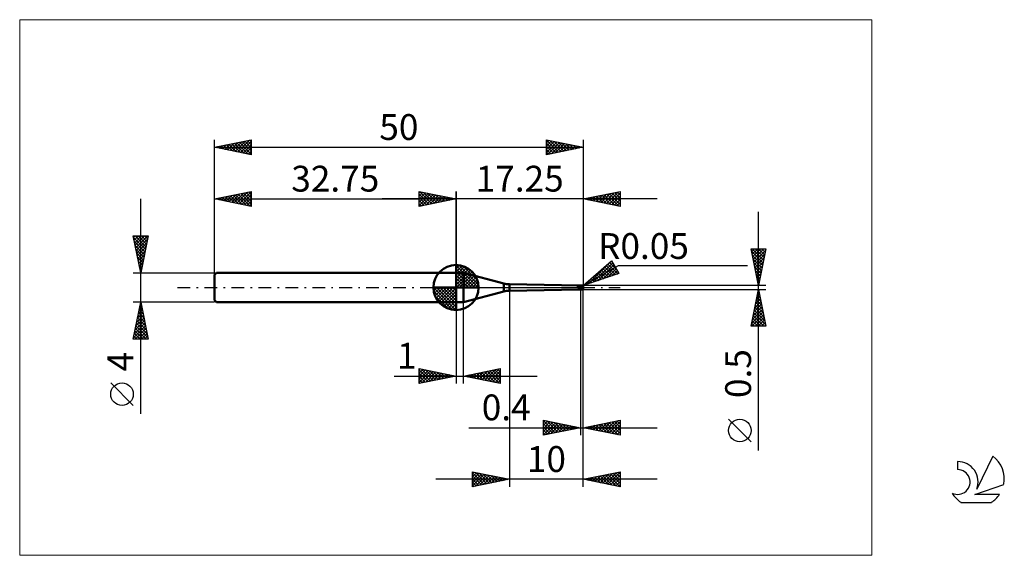
# Model space of a CAD drawing. Units: millimetres. Extents: x -26 to 107, y -36 to 36.
import ezdxf
from ezdxf.enums import TextEntityAlignment as Align

# ---------------------------------------------------------------- set-up
doc = ezdxf.new("R2010")
doc.units = ezdxf.units.MM
doc.header["$LTSCALE"] = 4.3
doc.linetypes.add('cc_dim_arrow', pattern=[0])
doc.linetypes.add('LONGDASH_DASH', pattern=[0.85, 0.4, -0.2, 0.05, -0.2])
for name, color, linetype in [('1', 4, 'CONTINUOUS'), ('2', 7, 'CONTINUOUS'), ('4', 2, 'LONGDASH_DASH'), ('CUT', 1, 'CONTINUOUS'), ('INFTOTAL', 9, 'CONTINUOUS'), ('NOCUT', 7, 'CONTINUOUS'), ('SK1', 4, 'CONTINUOUS'), ('SK2', 7, 'CONTINUOUS'), ('SK4', 2, 'LONGDASH_DASH'), ('SK6', 5, 'CONTINUOUS')]:
    doc.layers.add(name, color=color, linetype=linetype)
doc.styles.get("Standard").update_dxf_attribs({"font": 'Monospac821 BT'})

msp = doc.modelspace()

# ---------------------------------------------------------------- linework, layer by layer
at = {"color": 4, "linetype": 'cc_dim_arrow'}
for p, q in [((32.75, 2.98), (32.83, 3.06)), ((32.75, 2.55), (33.22, 3.02)), ((32.75, 2.98), (35.73, 0)), ((32.75, 2.12), (33.58, 2.95)), ((32.75, 1.68), (33.9, 2.84)), ((32.75, 1.25), (34.2, 2.7)), ((33.13, 3.04), (35.79, 0.38)), ((33.68, 2.92), (35.67, 0.93)), ((32.75, 2.55), (35.3, 0)), ((32.75, 0.82), (34.47, 2.53)), ((32.75, 0.38), (34.71, 2.35)), ((32.75, 2.12), (34.87, 0)), ((32.75, 1.68), (34.43, 0)), ((32.8, 0), (34.94, 2.14)), ((33.23, 0), (35.14, 1.91)), ((33.67, 0), (35.32, 1.66)), ((34.1, 0), (35.48, 1.38)), ((34.57, 2.46), (35.21, 1.82)), ((29.69, -0.08), (29.77, 0)), ((29.73, -0.47), (30.2, 0)), ((29.8, -0.83), (30.63, 0)), ((29.91, -1.15), (31.07, 0)), ((30.05, -1.45), (31.5, 0)), ((30.1, 0), (32.75, -2.65)), ((30.22, -1.72), (31.93, 0)), ((30.4, -1.96), (32.37, 0)), ((30.54, 0), (32.75, -2.21)), ((30.97, 0), (32.75, -1.78)), ((31.4, 0), (32.75, -1.35)), ((31.83, 0), (32.75, -0.92)), ((32.27, 0), (32.75, -0.48)), ((32.7, 0), (32.75, -0.05)), ((32.75, 1.25), (34, 0)), ((32.75, 0.82), (33.57, 0)), ((32.75, 0.38), (33.13, 0)), ((34.53, 0), (35.61, 1.08)), ((34.96, 0), (35.72, 0.75)), ((35.4, 0), (35.79, 0.39)), ((29.69, -0.02), (32.73, -3.06)), ((29.73, -0.49), (32.26, -3.02)), ((29.89, -1.08), (31.67, -2.86)), ((30.61, -2.19), (32.75, -0.05)), ((30.84, -2.39), (32.75, -0.48)), ((31.09, -2.57), (32.75, -0.92)), ((31.37, -2.73), (32.75, -1.35)), ((31.67, -2.86), (32.75, -1.78)), ((32, -2.97), (32.75, -2.21)), ((32.36, -3.04), (32.75, -2.65))]:
    msp.add_line(p, q, dxfattribs=at)
at = {"layer": '1', "color": 4, "linetype": 'CONTINUOUS', "lineweight": 50}
for p, q in [((32.75, 0), (32.75, 3.06)), ((32.75, 2), (33.75, 2)), ((32.75, -2), (32.75, 2)), ((39.22, 0.53), (33.75, 2)), ((33.75, -2), (33.75, 2)), ((32.75, 0), (29.69, 0)), ((32.75, 0), (35.81, 0)), ((32.75, -3.06), (32.75, 0)), ((39.22, -0.53), (39.22, 0.53)), ((49.4, 0.25), (40, 0.43)), ((40, -0.43), (40, 0.43)), ((49.12, 0.21), (49.12, 0.22)), ((49.12, 0.22), (49.13, 0.22)), ((49.12, 0.22), (49.12, 0.22)), ((49.12, 0.22), (49.12, 0.22)), ((49.12, 0.22), (49.12, 0.22)), ((49.12, 0.22), (49.12, 0.22)), ((49.12, 0.21), (49.12, 0.21)), ((49.12, 0.21), (49.12, 0.21)), ((49.13, 0.21), (49.12, 0.21)), ((49.13, 0.23), (49.14, 0.23)), ((49.13, 0.22), (49.13, 0.23)), ((49.13, 0.22), (49.13, 0.22)), ((49.13, 0.22), (49.13, 0.22)), ((49.13, 0.22), (49.13, 0.22)), ((49.13, 0.21), (49.13, 0.21)), ((49.13, 0.21), (49.13, 0.21)), ((49.15, 0.21), (49.13, 0.21)), ((49.13, 0.21), (49.6, 0.21)), ((49.14, 0.23), (49.15, 0.23)), ((49.14, 0.23), (49.14, 0.23)), ((49.14, 0.23), (49.14, 0.23)), ((49.14, 0.23), (49.14, 0.23)), ((49.14, 0.23), (49.14, 0.23)), ((49.15, 0.23), (49.16, 0.23)), ((49.15, 0.23), (49.15, 0.23)), ((49.15, 0.23), (49.15, 0.23)), ((49.15, 0.23), (49.15, 0.23)), ((49.15, 0.23), (49.15, 0.23)), ((49.18, 0.21), (49.15, 0.21)), ((49.16, 0.23), (49.17, 0.23)), ((49.16, 0.23), (49.16, 0.23)), ((49.16, 0.23), (49.16, 0.23)), ((49.16, 0.23), (49.16, 0.23)), ((49.16, 0.23), (49.16, 0.23)), ((49.17, 0.24), (49.18, 0.24)), ((49.17, 0.23), (49.17, 0.24)), ((49.17, 0.23), (49.17, 0.23)), ((49.18, 0.24), (49.19, 0.24)), ((49.18, 0.24), (49.18, 0.24)), ((49.18, 0.24), (49.18, 0.24)), ((49.18, 0.24), (49.18, 0.24)), ((49.2, 0.21), (49.18, 0.21)), ((49.19, 0.24), (49.2, 0.24)), ((49.19, 0.24), (49.19, 0.24)), ((49.19, 0.24), (49.19, 0.24)), ((49.2, 0.24), (49.6, 0.24)), ((49.2, 0.24), (49.23, 0.24)), ((49.2, 0.24), (49.2, 0.24)), ((49.2, 0.24), (49.2, 0.24)), ((49.22, 0.21), (49.2, 0.21)), ((49.24, 0.21), (49.22, 0.21)), ((49.23, 0.24), (49.26, 0.25)), ((49.27, 0.2), (49.24, 0.21)), ((49.26, 0.25), (49.28, 0.25)), ((49.29, 0.2), (49.27, 0.2)), ((49.28, 0.25), (49.31, 0.25)), ((49.32, 0.19), (49.29, 0.2)), ((49.31, 0.25), (49.34, 0.25)), ((49.34, 0.19), (49.32, 0.19)), ((49.34, 0.25), (49.37, 0.25)), ((49.37, 0.18), (49.34, 0.19)), ((49.37, 0.25), (49.4, 0.25)), ((49.4, 0.17), (49.37, 0.18)), ((49.4, 0.25), (49.6, 0.25)), ((49.4, 0.25), (49.43, 0.25)), ((49.4, 0.25), (49.4, 0.25)), ((49.42, 0.16), (49.4, 0.17)), ((49.4, -0.25), (49.4, 0.17)), ((49.43, 0.16), (49.42, 0.16)), ((49.43, 0.25), (49.46, 0.25)), ((49.44, 0.15), (49.43, 0.16)), ((49.46, 0.14), (49.44, 0.15)), ((49.46, 0.25), (49.49, 0.25)), ((49.47, 0.14), (49.46, 0.14)), ((49.48, 0.13), (49.47, 0.14)), ((49.5, 0.12), (49.48, 0.13)), ((49.49, 0.25), (49.52, 0.25)), ((49.51, 0.12), (49.5, 0.12)), ((49.52, 0.11), (49.51, 0.12)), ((49.54, 0.25), (49.52, 0.25)), ((49.54, 0.11), (49.52, 0.11)), ((49.57, 0.25), (49.54, 0.25)), ((49.55, 0.1), (49.54, 0.11)), ((49.56, 0.1), (49.55, 0.1)), ((49.57, 0.1), (49.56, 0.1)), ((49.6, 0.25), (49.57, 0.25)), ((49.59, 0.09), (49.57, 0.1)), ((49.6, 0.09), (49.59, 0.09)), ((49.61, 0.25), (49.6, 0.25)), ((49.6, -0.25), (49.6, 0.25)), ((49.6, 0.24), (49.62, 0.24)), ((49.6, 0.21), (49.61, 0.21)), ((49.61, 0.08), (49.6, 0.09)), ((49.62, 0.25), (49.61, 0.25)), ((49.61, 0.21), (49.63, 0.21)), ((49.61, 0.07), (49.61, 0.08)), ((49.62, 0.05), (49.61, 0.07)), ((49.63, 0.25), (49.62, 0.25)), ((49.62, 0.24), (49.63, 0.24)), ((49.62, 0.04), (49.62, 0.05)), ((49.63, 0.03), (49.62, 0.04)), ((49.63, 0.25), (49.63, 0.25)), ((49.63, 0.25), (49.64, 0.25)), ((49.63, 0.24), (49.65, 0.24)), ((49.63, 0.21), (49.64, 0.21)), ((49.63, 0.01), (49.63, 0.03)), ((49.64, 0), (49.63, 0.01)), ((49.64, 0.25), (49.65, 0.25)), ((49.65, 0.21), (49.64, 0.21)), ((49.7, -0.06), (49.64, 0)), ((49.65, 0.25), (49.66, 0.25)), ((49.65, 0.24), (49.66, 0.24)), ((49.67, 0.21), (49.65, 0.21)), ((49.66, 0.25), (49.67, 0.25)), ((49.68, 0.24), (49.66, 0.24)), ((49.68, 0.25), (49.67, 0.25)), ((49.67, 0.25), (49.94, 0.25)), ((49.68, 0.21), (49.67, 0.21)), ((49.69, 0.25), (49.68, 0.25)), ((49.68, 0.25), (49.68, 0.25)), ((49.69, 0.24), (49.68, 0.24)), ((49.69, 0.21), (49.68, 0.21)), ((49.7, 0.25), (49.69, 0.25)), ((49.71, 0.24), (49.69, 0.24)), ((49.71, 0.21), (49.69, 0.21)), ((49.71, 0.25), (49.7, 0.25)), ((49.7, 0.25), (49.7, 0.25)), ((49.72, 0.25), (49.71, 0.25)), ((49.72, 0.24), (49.71, 0.24)), ((49.72, 0.2), (49.71, 0.21)), ((49.73, 0.25), (49.72, 0.25)), ((49.74, 0.24), (49.72, 0.24)), ((49.73, 0.2), (49.72, 0.2)), ((49.74, 0.24), (49.73, 0.25)), ((49.75, 0.2), (49.73, 0.2)), ((49.75, 0.24), (49.74, 0.24)), ((49.75, 0.23), (49.74, 0.24)), ((49.77, 0.24), (49.75, 0.24)), ((49.77, 0.23), (49.75, 0.23)), ((49.76, 0.2), (49.75, 0.2)), ((49.77, 0.19), (49.76, 0.2)), ((49.78, 0.24), (49.77, 0.24)), ((49.78, 0.23), (49.77, 0.23)), ((49.78, 0.19), (49.77, 0.19)), ((49.79, 0.24), (49.78, 0.24)), ((49.8, 0.23), (49.78, 0.23)), ((49.8, 0.19), (49.78, 0.19)), ((49.8, 0.23), (49.79, 0.24)), ((49.82, 0.23), (49.8, 0.23)), ((49.81, 0.22), (49.8, 0.23)), ((49.81, 0.19), (49.8, 0.19)), ((49.83, 0.22), (49.81, 0.22)), ((49.82, 0.18), (49.81, 0.19)), ((49.84, 0.23), (49.82, 0.23)), ((49.84, 0.18), (49.82, 0.18)), ((49.84, 0.22), (49.83, 0.22)), ((49.86, 0.22), (49.84, 0.23)), ((49.86, 0.21), (49.84, 0.22)), ((49.85, 0.18), (49.84, 0.18)), ((49.86, 0.17), (49.85, 0.18)), ((49.88, 0.21), (49.86, 0.22)), ((49.87, 0.21), (49.86, 0.21)), ((49.88, 0.17), (49.86, 0.17)), ((49.89, 0.21), (49.87, 0.21)), ((49.9, 0.21), (49.88, 0.21)), ((49.89, 0.17), (49.88, 0.17)), ((50, 0), (49.88, 0.15)), ((49.89, 0.15), (49.88, 0.15)), ((49.88, 0.14), (49.88, 0.15)), ((49.88, 0.13), (49.88, 0.14)), ((49.88, 0.12), (49.88, 0.13)), ((49.88, 0.12), (49.88, 0.12)), ((49.88, 0.11), (49.88, 0.12)), ((49.88, 0.09), (49.88, 0.11)), ((49.88, 0.08), (49.88, 0.09)), ((49.88, 0.07), (49.88, 0.08)), ((49.89, 0.06), (49.88, 0.07)), ((49.9, 0.2), (49.89, 0.21)), ((49.9, 0.16), (49.89, 0.17)), ((49.89, 0.15), (49.89, 0.15)), ((49.9, 0.15), (49.89, 0.15)), ((49.89, 0.05), (49.89, 0.06)), ((49.89, 0.04), (49.89, 0.05)), ((49.9, 0.03), (49.89, 0.04)), ((49.93, 0.2), (49.9, 0.21)), ((49.92, 0.2), (49.9, 0.2)), ((49.92, 0.16), (49.9, 0.16)), ((49.91, 0.15), (49.9, 0.15)), ((49.9, 0.02), (49.9, 0.03)), ((49.9, 0), (49.9, 0.02)), ((49.91, -0.01), (49.9, 0)), ((49.92, 0.15), (49.91, 0.15)), ((49.93, 0.19), (49.92, 0.2)), ((49.93, 0.15), (49.92, 0.16)), ((49.93, 0.15), (49.92, 0.15)), ((49.95, 0.19), (49.93, 0.2)), ((49.95, 0.19), (49.93, 0.19)), ((49.94, 0.15), (49.93, 0.15)), ((49.94, 0.15), (49.93, 0.15)), ((49.94, 0.15), (49.95, 0.15)), ((49.96, 0.24), (49.95, 0.25)), ((49.95, 0.25), (49.95, 0.25)), ((49.95, 0.25), (49.95, 0.25)), ((49.95, 0.19), (49.95, 0.25)), ((49.96, 0.19), (49.95, 0.19)), ((49.95, 0.19), (49.95, 0.19)), ((49.96, 0.18), (49.95, 0.19)), ((49.95, 0.15), (49.95, 0.15)), ((49.95, 0.15), (49.95, 0.15)), ((49.95, 0.15), (49.96, 0.15)), ((49.97, 0.23), (49.96, 0.24)), ((49.96, 0.24), (49.96, 0.24)), ((49.96, 0.24), (49.96, 0.24)), ((49.96, 0.24), (49.96, 0.24)), ((49.96, 0.24), (49.96, 0.24)), ((49.97, 0.18), (49.96, 0.19)), ((49.96, 0.19), (49.96, 0.19)), ((49.96, 0.19), (49.96, 0.19)), ((49.96, 0.19), (49.96, 0.19)), ((49.98, 0.18), (49.96, 0.18)), ((49.96, 0.15), (49.96, 0.15)), ((49.96, 0.15), (49.96, 0.15)), ((49.96, 0.15), (49.96, 0.15)), ((49.96, 0.15), (49.97, 0.15)), ((49.97, 0.22), (49.97, 0.23)), ((49.97, 0.23), (49.97, 0.23)), ((49.97, 0.23), (49.97, 0.23)), ((49.97, 0.23), (49.97, 0.23)), ((49.98, 0.22), (49.97, 0.22)), ((49.98, 0.18), (49.97, 0.18)), ((49.97, 0.18), (49.97, 0.18)), ((49.97, 0.18), (49.97, 0.18)), ((49.97, 0.18), (49.97, 0.18)), ((49.97, 0.15), (49.98, 0.16)), ((49.97, 0.15), (49.97, 0.15)), ((49.97, 0.15), (49.97, 0.15)), ((49.97, 0.15), (49.97, 0.15)), ((49.98, 0.21), (49.98, 0.22)), ((49.99, 0.2), (49.98, 0.21)), ((49.98, 0.21), (49.98, 0.21)), ((49.98, 0.21), (49.98, 0.21)), ((49.98, 0.17), (49.98, 0.18)), ((49.98, 0.18), (49.98, 0.18)), ((49.99, 0.17), (49.98, 0.17)), ((49.98, 0.17), (49.98, 0.17)), ((49.98, 0.17), (49.98, 0.17)), ((49.98, 0.16), (49.98, 0.16)), ((49.98, 0.16), (49.98, 0.16)), ((49.98, 0.16), (49.98, 0.16)), ((49.98, 0.16), (49.98, 0.16)), ((49.98, 0.16), (49.99, 0.16)), ((49.99, 0.19), (49.99, 0.2)), ((49.99, 0.2), (49.99, 0.2)), ((49.99, 0.18), (49.99, 0.19)), ((50, 0.17), (49.99, 0.18)), ((49.99, 0.18), (49.99, 0.18)), ((49.99, 0.16), (49.99, 0.17)), ((49.99, 0.17), (49.99, 0.17)), ((49.99, 0.16), (49.99, 0.16)), ((49.99, 0.16), (49.99, 0.16)), ((49.99, 0.16), (49.99, 0.16)), ((50, 0.16), (50, 0.17)), ((50, 0.17), (50, 0.17)), ((50, 0.17), (50, 0.17)), ((50, 0.15), (50, 0.16)), ((50, 0.16), (50, 0.16)), ((50, 0.16), (50, 0.16)), ((50, 0.16), (50, 0.16)), ((50, 0.16), (50, 0.16)), ((50, 0.16), (50, 0.16)), ((50, 0.16), (50, 0.16)), ((50, 0.16), (50, 0.16)), ((50, 0.16), (50, 0.16)), ((50, 0.16), (50, 0.16)), ((50, 0.14), (50, 0.15)), ((50, 0.15), (50, 0.15)), ((50, 0.15), (50, 0.15)), ((50, 0.15), (50, 0.15)), ((50, 0.15), (50, 0.15)), ((50, 0.15), (50, 0.15)), ((50, 0.15), (50, 0.15)), ((50, 0.15), (50, 0.15)), ((50, 0.14), (50, 0.14)), ((50, 0.14), (50, 0.14)), ((50, 0.14), (50, 0.14)), ((50, -0.14), (50, 0.14)), ((50, -0.01), (50, 0)), ((33.75, -2), (39.22, -0.53)), ((40, -0.43), (49.4, -0.25)), ((49.4, -0.25), (49.6, -0.25)), ((49.6, -0.25), (49.61, -0.25)), ((49.61, -0.25), (49.62, -0.25)), ((49.62, -0.25), (49.63, -0.25)), ((49.64, -0.25), (49.63, -0.25)), ((49.63, -0.25), (49.63, -0.25)), ((49.65, -0.25), (49.64, -0.25)), ((49.66, -0.25), (49.65, -0.25)), ((49.67, -0.25), (49.66, -0.25)), ((49.67, -0.25), (49.94, -0.25)), ((49.7, -0.06), (49.73, -0.06)), ((49.76, -0.06), (49.73, -0.06)), ((49.79, -0.08), (49.76, -0.06)), ((49.82, -0.11), (49.79, -0.08)), ((49.87, -0.13), (49.82, -0.11)), ((49.92, -0.15), (49.87, -0.13)), ((49.91, -0.02), (49.91, -0.01)), ((49.92, -0.03), (49.91, -0.02)), ((49.93, -0.05), (49.92, -0.03)), ((49.92, -0.09), (49.93, -0.09)), ((49.92, -0.1), (49.92, -0.09)), ((49.92, -0.11), (49.92, -0.1)), ((49.92, -0.12), (49.92, -0.11)), ((49.92, -0.13), (49.92, -0.12)), ((49.92, -0.14), (49.92, -0.13)), ((49.92, -0.14), (49.92, -0.14)), ((49.92, -0.15), (49.92, -0.14)), ((49.93, -0.06), (50, -0.01)), ((49.93, -0.06), (49.93, -0.05)), ((49.93, -0.07), (49.93, -0.06)), ((49.93, -0.08), (49.93, -0.07)), ((49.93, -0.09), (49.93, -0.08)), ((49.95, -0.25), (49.96, -0.24)), ((49.95, -0.25), (49.95, -0.25)), ((49.95, -0.25), (49.95, -0.25)), ((49.95, -0.25), (49.95, -0.25)), ((49.96, -0.24), (49.96, -0.24)), ((49.96, -0.24), (49.96, -0.24)), ((49.96, -0.24), (49.96, -0.24)), ((49.96, -0.24), (49.96, -0.24)), ((49.96, -0.24), (49.97, -0.24)), ((49.97, -0.23), (49.97, -0.22)), ((49.97, -0.22), (49.98, -0.22)), ((49.97, -0.24), (49.97, -0.23)), ((49.97, -0.23), (49.97, -0.23)), ((49.97, -0.23), (49.97, -0.23)), ((49.97, -0.23), (49.97, -0.23)), ((49.98, -0.21), (49.98, -0.2)), ((49.98, -0.2), (49.99, -0.2)), ((49.98, -0.22), (49.98, -0.21)), ((49.98, -0.21), (49.98, -0.21)), ((49.98, -0.22), (49.98, -0.22)), ((49.99, -0.19), (49.99, -0.18)), ((49.99, -0.18), (50, -0.18)), ((49.99, -0.2), (49.99, -0.19)), ((49.99, -0.19), (49.99, -0.19)), ((49.99, -0.2), (49.99, -0.2)), ((50, -0.17), (50, -0.01)), ((50, -0.15), (50, -0.14)), ((50, -0.14), (50, -0.14)), ((50, -0.14), (50, -0.14)), ((50, -0.14), (50, -0.14)), ((50, -0.15), (50, -0.15)), ((50, -0.16), (50, -0.15)), ((50, -0.15), (50, -0.15)), ((50, -0.15), (50, -0.15)), ((50, -0.15), (50, -0.15)), ((50, -0.15), (50, -0.15)), ((50, -0.15), (50, -0.15)), ((50, -0.15), (50, -0.15)), ((50, -0.16), (50, -0.16)), ((50, -0.17), (50, -0.16)), ((50, -0.16), (50, -0.16)), ((50, -0.16), (50, -0.16)), ((50, -0.16), (50, -0.16)), ((50, -0.16), (50, -0.16)), ((50, -0.16), (50, -0.16)), ((50, -0.16), (50, -0.16)), ((50, -0.16), (50, -0.16)), ((50, -0.16), (50, -0.16)), ((50, -0.18), (50, -0.17)), ((50, -0.17), (50, -0.17)), ((50, -0.17), (50, -0.17)), ((32.75, -2), (33.75, -2))]:
    msp.add_line(p, q, dxfattribs=at)
for centre, radius, start, end in [((32.75, 0), 3.06, 90, 180), ((32.75, 0), 3.06, 0, 90), ((32.75, 0), 3.06, 180, 270), ((32.75, 0), 3.06, 270, 0), ((40, 3.43), 3, 255, 270), ((40, -3.43), 3, 90, 105)]:
    msp.add_arc(centre, radius, start, end, dxfattribs=at)
for centre, major_axis, ratio, start_param, end_param in [((50.01, 0), (-0.068, 0.249), 0.240445, 6.098558, 6.216177), ((49.95, 0.14), (0.05, 0), 0.70724, 0, 0.65791), ((50.01, 0), (0.068, 0.249), 0.240445, 2.28641, 3.32622)]:
    msp.add_ellipse(centre, major_axis=major_axis, ratio=ratio, start_param=start_param, end_param=end_param, dxfattribs=at)
at = {"layer": '2', "color": 7, "linetype": 'CONTINUOUS', "lineweight": 25}
for p, q in [((27.75, 11), (27.75, 13)), ((27.75, 13), (32.75, 12)), ((27.75, 12.82), (27.9, 12.97)), ((27.75, 12.39), (28.25, 12.9)), ((27.75, 11.97), (28.61, 12.83)), ((27.75, 11.55), (28.96, 12.76)), ((27.75, 11.12), (29.31, 12.69)), ((27.75, 12.64), (29.11, 11.27)), ((27.75, 12.21), (28.76, 11.2)), ((27.83, 12.98), (29.47, 11.34)), ((28.13, 11.08), (29.67, 12.62)), ((28.36, 12.88), (29.82, 11.41)), ((28.66, 11.18), (30.02, 12.55)), ((28.89, 12.77), (30.17, 11.48)), ((29.19, 11.29), (30.38, 12.47)), ((29.42, 12.67), (30.53, 11.56)), ((29.72, 11.39), (30.73, 12.4)), ((29.95, 12.56), (30.88, 11.63)), ((30.25, 11.5), (31.08, 12.33)), ((30.48, 12.45), (31.24, 11.7)), ((30.78, 11.61), (31.44, 12.26)), ((31.01, 12.35), (31.59, 11.77)), ((31.31, 11.71), (31.79, 12.19)), ((31.54, 12.24), (31.94, 11.84)), ((31.84, 11.82), (32.14, 12.12)), ((32.07, 12.14), (32.3, 11.91)), ((32.37, 11.92), (32.5, 12.05)), ((32.6, 12.03), (32.65, 11.98)), ((32.75, 0), (32.75, 13)), ((50, 13), (50, 0.25)), ((50, 12), (55, 13)), ((50.32, 11.94), (50.48, 12.1)), ((50.37, 12.07), (50.56, 11.89)), ((50.67, 11.87), (51.01, 12.2)), ((50.73, 12.15), (51.09, 11.78)), ((51.03, 11.79), (51.54, 12.31)), ((51.08, 12.22), (51.62, 11.68)), ((51.38, 11.72), (52.07, 12.41)), ((51.43, 12.29), (52.15, 11.57)), ((51.73, 11.65), (52.6, 12.52)), ((51.79, 12.36), (52.68, 11.46)), ((52.09, 11.58), (53.13, 12.63)), ((52.14, 12.43), (53.21, 11.36)), ((52.44, 11.51), (53.66, 12.73)), ((52.5, 12.5), (53.74, 11.25)), ((52.79, 11.44), (54.19, 12.84)), ((52.85, 12.57), (54.27, 11.15)), ((53.15, 11.37), (54.72, 12.94)), ((53.2, 12.64), (54.8, 11.04)), ((53.5, 11.3), (55, 12.8)), ((53.56, 12.71), (55, 11.27)), ((53.86, 11.23), (55, 12.37)), ((53.91, 12.78), (55, 11.69)), ((54.26, 12.85), (55, 12.12)), ((54.62, 12.92), (55, 12.54)), ((54.97, 12.99), (55, 12.96)), ((55, 13), (55, 11)), ((60, 12), (22.75, 12)), ((32.75, 12), (27.75, 11)), ((27.75, 11.79), (28.41, 11.13)), ((27.75, 11.36), (28.05, 11.06)), ((55, 11), (50, 12)), ((50.02, 12), (50.03, 11.99)), ((54.21, 11.16), (55, 11.95)), ((54.56, 11.09), (55, 11.52)), ((54.92, 11.02), (55, 11.1)), ((73.74, -22.09), (73.74, 10.25)), ((73.74, 0.25), (72.74, 5.25)), ((72.74, 5.25), (74.74, 5.25)), ((72.75, 5.21), (72.79, 5.25)), ((72.8, 4.92), (74.36, 3.36)), ((72.82, 4.85), (73.21, 5.25)), ((72.89, 4.5), (73.64, 5.25)), ((72.9, 5.25), (74.43, 3.72)), ((72.91, 4.39), (74.29, 3.01)), ((72.96, 4.15), (74.06, 5.25)), ((73.03, 3.79), (74.49, 5.25)), ((73.1, 3.44), (74.69, 5.03)), ((73.17, 3.09), (74.59, 4.5)), ((73.32, 5.25), (74.5, 4.07)), ((74.74, 5.25), (73.74, 0.25)), ((73.74, 5.25), (74.57, 4.42)), ((74.17, 5.25), (74.64, 4.78)), ((74.59, 5.25), (74.71, 5.13)), ((50, 0.25), (53.83, 3.62)), ((50, 0.25), (54.76, 3)), ((50.71, 0.49), (53.83, 3.61)), ((51.35, 0.71), (53.99, 3.34)), ((51.99, 0.92), (54.14, 3.07)), ((52.63, 1.14), (54.3, 2.81)), ((52.88, 2.78), (54.04, 1.62)), ((53.11, 2.98), (54.36, 1.72)), ((53.33, 3.18), (54.68, 1.83)), ((53.56, 3.38), (54.53, 2.4)), ((53.78, 3.57), (53.95, 3.41)), ((53.83, 3.62), (54.83, 1.88)), ((54.76, 3), (72.24, 3)), ((73.02, 3.86), (74.22, 2.65)), ((73.12, 3.33), (74.15, 2.3)), ((73.23, 2.8), (74.08, 1.95)), ((73.24, 2.73), (74.48, 3.97)), ((73.31, 2.38), (74.38, 3.44)), ((73.38, 2.02), (74.27, 2.91)), ((54.83, 1.88), (50, 0.25)), ((51.3, 1.39), (51.82, 0.87)), ((51.52, 1.59), (52.14, 0.97)), ((51.75, 1.79), (52.46, 1.08)), ((51.98, 1.99), (52.77, 1.19)), ((52.2, 2.19), (53.09, 1.3)), ((52.43, 2.38), (53.41, 1.4)), ((52.65, 2.58), (53.73, 1.51)), ((53.27, 1.36), (54.45, 2.54)), ((53.92, 1.57), (54.61, 2.27)), ((54.56, 1.79), (54.76, 2)), ((73.33, 2.27), (74.01, 1.59)), ((73.44, 1.74), (73.94, 1.24)), ((73.45, 1.67), (74.16, 2.38)), ((73.52, 1.32), (74.06, 1.85)), ((74.74, 0.25), (50, 0.25)), ((50.07, 0.27), (50.37, 0.58)), ((50.17, 0.4), (50.24, 0.33)), ((50.4, 0.6), (50.56, 0.44)), ((50.62, 0.8), (50.87, 0.55)), ((50.85, 0.99), (51.19, 0.65)), ((51.07, 1.19), (51.51, 0.76)), ((73.55, 1.21), (73.86, 0.89)), ((73.59, 0.96), (73.95, 1.32)), ((73.65, 0.68), (73.79, 0.53)), ((73.67, 0.61), (73.85, 0.79)), ((73.74, 0.26), (73.74, 0.26)), ((40, -0.25), (40, -27)), ((49.6, -0.25), (49.6, -20)), ((50, -0.25), (74.74, -0.25)), ((50, -20), (50, -0.25)), ((50, -27), (50, -0.25)), ((72.74, -5.25), (73.74, -0.25)), ((73.45, -1.7), (73.93, -1.21)), ((73.52, -1.32), (74.06, -1.85)), ((73.55, -1.17), (73.86, -0.86)), ((73.59, -0.96), (73.95, -1.32)), ((73.66, -0.64), (73.79, -0.51)), ((73.67, -0.61), (73.85, -0.79)), ((73.74, -0.25), (74.74, -5.25)), ((73.74, -0.26), (73.74, -0.26)), ((32.75, -2), (32.75, -13)), ((33.75, -13), (33.75, -2)), ((73.02, -3.82), (74.21, -2.63)), ((73.13, -3.29), (74.14, -2.28)), ((73.24, -2.76), (74.07, -1.92)), ((73.31, -2.38), (74.38, -3.44)), ((73.34, -2.23), (74, -1.57)), ((73.38, -2.02), (74.27, -2.91)), ((73.45, -1.67), (74.16, -2.38)), ((72.81, -4.88), (74.35, -3.34)), ((72.86, -5.25), (74.43, -3.69)), ((72.92, -4.35), (74.28, -2.98)), ((73.03, -3.79), (74.49, -5.25)), ((73.1, -3.44), (74.69, -5.03)), ((73.17, -3.09), (74.59, -4.5)), ((73.24, -2.73), (74.48, -3.97)), ((74.74, -5.25), (72.74, -5.25)), ((72.75, -5.21), (72.79, -5.25)), ((72.82, -4.85), (73.21, -5.25)), ((72.89, -4.5), (73.64, -5.25)), ((72.96, -4.15), (74.06, -5.25)), ((73.29, -5.25), (74.5, -4.04)), ((73.71, -5.25), (74.57, -4.4)), ((74.14, -5.25), (74.64, -4.75)), ((74.56, -5.25), (74.71, -5.1)), ((24.38, -12), (43.75, -12)), ((27.75, -13), (27.75, -11)), ((27.75, -11), (32.75, -12)), ((27.75, -11.16), (27.89, -11.03)), ((27.75, -11.59), (28.24, -11.1)), ((27.75, -11.16), (29.28, -12.69)), ((27.75, -12.01), (28.59, -11.17)), ((27.75, -12.44), (28.95, -11.24)), ((27.75, -12.86), (29.3, -11.31)), ((27.75, -11.59), (28.93, -12.76)), ((32.75, -12), (27.75, -13)), ((28.08, -11.07), (29.63, -12.62)), ((28.11, -12.93), (29.65, -11.38)), ((28.61, -11.17), (29.99, -12.55)), ((28.64, -12.82), (30.01, -11.45)), ((29.14, -11.28), (30.34, -12.48)), ((29.17, -12.72), (30.36, -11.52)), ((29.67, -11.38), (30.69, -12.41)), ((29.7, -12.61), (30.72, -11.59)), ((30.2, -11.49), (31.05, -12.34)), ((30.23, -12.5), (31.07, -11.66)), ((30.73, -11.6), (31.4, -12.27)), ((30.76, -12.4), (31.42, -11.73)), ((31.26, -11.7), (31.75, -12.2)), ((31.29, -12.29), (31.78, -11.81)), ((31.79, -11.81), (32.11, -12.13)), ((31.82, -12.19), (32.13, -11.88)), ((32.32, -11.91), (32.46, -12.06)), ((32.35, -12.08), (32.48, -11.95)), ((33.75, -12), (38.75, -11)), ((38.75, -13), (33.75, -12)), ((33.79, -11.99), (33.81, -12.01)), ((33.81, -12.01), (33.84, -11.98)), ((34.14, -11.92), (34.34, -12.12)), ((34.16, -12.08), (34.37, -11.88)), ((34.5, -11.85), (34.87, -12.22)), ((34.52, -12.15), (34.9, -11.77)), ((34.85, -11.78), (35.4, -12.33)), ((34.87, -12.22), (35.43, -11.66)), ((35.2, -11.71), (35.93, -12.44)), ((35.23, -12.3), (35.96, -11.56)), ((35.56, -11.64), (36.46, -12.54)), ((35.58, -12.37), (36.49, -11.45)), ((35.91, -11.57), (36.99, -12.65)), ((35.93, -12.44), (37.02, -11.35)), ((36.26, -11.5), (37.52, -12.75)), ((36.29, -12.51), (37.55, -11.24)), ((36.62, -11.43), (38.05, -12.86)), ((36.64, -12.58), (38.08, -11.13)), ((36.97, -11.36), (38.58, -12.97)), ((36.99, -12.65), (38.61, -11.03)), ((37.33, -11.28), (38.75, -12.71)), ((37.35, -12.72), (38.75, -11.32)), ((37.68, -11.21), (38.75, -12.29)), ((37.7, -12.79), (38.75, -11.74)), ((38.03, -11.14), (38.75, -11.86)), ((38.39, -11.07), (38.75, -11.44)), ((38.74, -11), (38.75, -11.01)), ((38.75, -11), (38.75, -13)), ((27.75, -12.01), (28.57, -12.84)), ((27.75, -12.44), (28.22, -12.91)), ((27.75, -12.86), (27.87, -12.98)), ((38.05, -12.86), (38.75, -12.16)), ((38.41, -12.93), (38.75, -12.59)), ((44.6, -20), (44.6, -18)), ((44.6, -18), (49.6, -19)), ((44.6, -18.26), (44.81, -18.04)), ((44.6, -18.07), (46.21, -19.68)), ((44.6, -18.68), (45.17, -18.11)), ((44.6, -19.1), (45.52, -18.18)), ((44.6, -19.53), (45.87, -18.25)), ((44.6, -19.95), (46.23, -18.33)), ((44.6, -18.5), (45.85, -19.75)), ((45.04, -18.09), (46.56, -19.61)), ((45.07, -19.91), (46.58, -18.4)), ((45.57, -18.19), (46.91, -19.54)), ((45.6, -19.8), (46.93, -18.47)), ((46.1, -18.3), (47.27, -19.47)), ((46.13, -19.69), (47.29, -18.54)), ((46.63, -18.41), (47.62, -19.4)), ((46.66, -19.59), (47.64, -18.61)), ((47.16, -18.51), (47.97, -19.33)), ((47.19, -19.48), (47.99, -18.68)), ((47.69, -18.62), (48.33, -19.25)), ((50, -19), (55, -18)), ((51.05, -19.21), (51.58, -18.68)), ((51.4, -19.28), (52.11, -18.58)), ((51.74, -18.65), (52.61, -19.52)), ((51.76, -19.35), (52.64, -18.47)), ((52.09, -18.58), (53.14, -19.63)), ((52.11, -19.42), (53.17, -18.37)), ((52.44, -18.51), (53.67, -19.73)), ((52.47, -19.49), (53.7, -18.26)), ((52.8, -18.44), (54.2, -19.84)), ((52.82, -19.56), (54.23, -18.15)), ((53.15, -18.37), (54.73, -19.95)), ((53.17, -19.63), (54.76, -18.05)), ((53.51, -18.3), (55, -19.79)), ((53.53, -19.71), (55, -18.23)), ((53.86, -18.23), (55, -19.37)), ((53.88, -19.78), (55, -18.66)), ((54.21, -18.16), (55, -18.95)), ((54.57, -18.09), (55, -18.52)), ((54.92, -18.02), (55, -18.1)), ((55, -18), (55, -20)), ((72.74, -20.92), (69.67, -17.86)), ((34.49, -19), (60, -19)), ((44.6, -18.92), (45.5, -19.82)), ((49.6, -19), (44.6, -20)), ((44.6, -19.35), (45.15, -19.89)), ((44.6, -19.77), (44.79, -19.96)), ((47.72, -19.38), (48.35, -18.75)), ((48.22, -18.72), (48.68, -19.18)), ((48.25, -19.27), (48.7, -18.82)), ((48.75, -18.83), (49.03, -19.11)), ((48.78, -19.16), (49.06, -18.89)), ((49.28, -18.94), (49.39, -19.04)), ((49.31, -19.06), (49.41, -18.96)), ((55, -20), (50, -19)), ((50.32, -18.94), (50.49, -19.1)), ((50.34, -19.07), (50.52, -18.9)), ((50.68, -18.86), (51.02, -19.2)), ((50.7, -19.14), (51.05, -18.79)), ((51.03, -18.79), (51.55, -19.31)), ((51.38, -18.72), (52.08, -19.42)), ((54.23, -19.85), (55, -19.08)), ((54.59, -19.92), (55, -19.5)), ((54.94, -19.99), (55, -19.93)), ((35, -27), (35, -25)), ((35, -25), (40, -26)), ((35, -25.2), (35.17, -25.03)), ((35, -25.63), (35.52, -25.1)), ((35, -25.13), (36.56, -26.69)), ((35, -26.05), (35.87, -25.17)), ((35, -26.47), (36.23, -25.25)), ((35, -26.9), (36.58, -25.32)), ((35.37, -25.07), (36.92, -26.62)), ((35.9, -25.18), (37.27, -26.55)), ((36.43, -25.29), (37.62, -26.48)), ((50, -26), (55, -25)), ((52.29, -26.46), (53.43, -25.31)), ((52.64, -26.53), (53.96, -25.21)), ((53, -26.6), (54.49, -25.1)), ((53.33, -25.33), (54.99, -27)), ((53.35, -26.67), (55, -25.02)), ((53.68, -25.26), (55, -26.58)), ((54.04, -25.19), (55, -26.16)), ((54.39, -25.12), (55, -25.73)), ((54.74, -25.05), (55, -25.31)), ((55, -25), (55, -27)), ((60, -26), (30, -26)), ((35, -25.55), (36.21, -26.76)), ((35, -25.97), (35.85, -26.83)), ((40, -26), (35, -27)), ((35, -26.4), (35.5, -26.9)), ((35.4, -26.92), (36.94, -25.39)), ((35.93, -26.81), (37.29, -25.46)), ((36.46, -26.71), (37.64, -25.53)), ((36.96, -25.39), (37.98, -26.4)), ((36.99, -26.6), (38, -25.6)), ((37.49, -25.5), (38.33, -26.33)), ((37.52, -26.5), (38.35, -25.67)), ((38.02, -25.6), (38.68, -26.26)), ((38.05, -26.39), (38.7, -25.74)), ((38.55, -25.71), (39.04, -26.19)), ((38.58, -26.28), (39.06, -25.81)), ((39.09, -25.82), (39.39, -26.12)), ((39.12, -26.18), (39.41, -25.88)), ((39.62, -25.92), (39.74, -26.05)), ((39.65, -26.07), (39.76, -25.95)), ((55, -27), (50, -26)), ((50.15, -25.97), (50.22, -26.04)), ((50.17, -26.03), (50.25, -25.95)), ((50.5, -25.9), (50.75, -26.15)), ((50.52, -26.1), (50.78, -25.84)), ((50.85, -25.83), (51.28, -26.26)), ((50.87, -26.17), (51.31, -25.74)), ((51.21, -25.76), (51.81, -26.36)), ((51.23, -26.25), (51.84, -25.63)), ((51.56, -25.69), (52.34, -26.47)), ((51.58, -26.32), (52.37, -25.53)), ((51.91, -25.62), (52.87, -26.57)), ((51.93, -26.39), (52.9, -25.42)), ((52.27, -25.55), (53.4, -26.68)), ((52.62, -25.48), (53.93, -26.79)), ((52.98, -25.4), (54.46, -26.89)), ((53.7, -26.74), (55, -25.44)), ((54.06, -26.81), (55, -25.87)), ((54.41, -26.88), (55, -26.29)), ((35, -26.82), (35.15, -26.97)), ((54.76, -26.95), (55, -26.72))]:
    msp.add_line(p, q, dxfattribs=at)
msp.add_circle((71.21, -19.39), 1.53, dxfattribs=at)
at = {"layer": '4', "color": 2, "linetype": 'LONGDASH_DASH', "lineweight": 25}
msp.add_line((32.75, 0), (50, 0), dxfattribs=at)
at = {"layer": 'CUT', "color": 1, "linetype": 'CONTINUOUS', "lineweight": 25}
for p, q in [((49.95, 0.25), (49.6, 0.25)), ((49.6, 0.25), (49.6, 0)), ((49.6, 0), (50, 0)), ((50, 0), (50, 0.2))]:
    msp.add_line(p, q, dxfattribs=at)
msp.add_arc((49.95, 0.2), 0.05, 0, 90, dxfattribs=at)
at = {"layer": 'INFTOTAL', "color": 9, "linetype": 'CONTINUOUS', "lineweight": 18}
for p, q in [((89.1, 36.3), (-26.4, 36.3)), ((-26.4, 36.3), (-26.4, -36.3)), ((89.1, -36.3), (89.1, 36.3)), ((-26.4, -36.3), (89.1, -36.3))]:
    msp.add_line(p, q, dxfattribs=at)
at = {"layer": 'NOCUT', "color": 7, "linetype": 'CONTINUOUS', "lineweight": 25}
for p, q in [((32.75, 0), (32.75, 2)), ((32.75, 2), (33.75, 2)), ((39.22, 0.53), (33.75, 2)), ((33.75, 0), (32.75, 0)), ((33.75, 0), (49.6, 0)), ((49.4, 0.25), (40, 0.43)), ((49.6, 0.25), (49.4, 0.25)), ((49.6, 0), (49.6, 0.25))]:
    msp.add_line(p, q, dxfattribs=at)
msp.add_arc((40, 3.43), 3, 255, 270, dxfattribs=at)
at = {"layer": 'SK1', "color": 4, "linetype": 'CONTINUOUS', "lineweight": 50}
for p, q in [((0.3, 2), (0, 1.7)), ((0, 1.7), (0, -1.7)), ((32.75, 2), (0.3, 2)), ((0, -1.7), (0.3, -2)), ((0.3, -2), (32.75, -2))]:
    msp.add_line(p, q, dxfattribs=at)
at = {"layer": 'SK2', "color": 7, "linetype": 'CONTINUOUS', "lineweight": 25}
for p, q in [((0, 0), (0, 20)), ((0, 19), (5, 20)), ((0, 19), (50, 19)), ((5, 18), (0, 19)), ((0.22, 19.04), (0.33, 18.93)), ((0.35, 18.93), (0.52, 19.1)), ((0.58, 19.12), (0.86, 18.83)), ((0.7, 18.86), (1.05, 19.21)), ((0.93, 19.19), (1.4, 18.72)), ((1.05, 18.79), (1.58, 19.32)), ((1.28, 19.26), (1.93, 18.61)), ((1.41, 18.72), (2.11, 19.42)), ((1.64, 19.33), (2.46, 18.51)), ((1.76, 18.65), (2.64, 19.53)), ((1.99, 19.4), (2.99, 18.4)), ((2.11, 18.58), (3.17, 19.63)), ((2.34, 19.47), (3.52, 18.3)), ((2.47, 18.51), (3.7, 19.74)), ((2.7, 19.54), (4.05, 18.19)), ((2.82, 18.44), (4.23, 19.85)), ((3.05, 19.61), (4.58, 18.08)), ((3.17, 18.37), (4.76, 19.95)), ((3.4, 19.68), (5, 18.09)), ((3.53, 18.29), (5, 19.77)), ((3.76, 19.75), (5, 18.51)), ((3.88, 18.22), (5, 19.34)), ((4.11, 19.82), (5, 18.93)), ((4.23, 18.15), (5, 18.92)), ((4.47, 19.89), (5, 19.36)), ((4.82, 19.96), (5, 19.78)), ((5, 20), (5, 18)), ((45, 18), (45, 20)), ((45, 20), (50, 19)), ((45, 19.99), (46.66, 18.33)), ((45, 19.59), (45.35, 19.93)), ((45, 19.16), (45.7, 19.86)), ((45, 18.74), (46.05, 19.79)), ((45, 18.31), (46.41, 19.72)), ((45, 19.57), (46.31, 18.26)), ((45, 19.15), (45.95, 18.19)), ((50, 19), (45, 18)), ((45, 18.72), (45.6, 18.12)), ((45.14, 18.03), (46.76, 19.65)), ((45.52, 19.9), (47.02, 18.4)), ((45.67, 18.13), (47.11, 19.58)), ((46.05, 19.79), (47.37, 18.47)), ((46.2, 18.24), (47.47, 19.51)), ((46.58, 19.68), (47.72, 18.54)), ((46.73, 18.35), (47.82, 19.44)), ((47.11, 19.58), (48.08, 18.62)), ((47.26, 18.45), (48.17, 19.37)), ((47.64, 19.47), (48.43, 18.69)), ((47.79, 18.56), (48.53, 19.29)), ((48.17, 19.37), (48.78, 18.76)), ((48.32, 18.66), (48.88, 19.22)), ((48.7, 19.26), (49.14, 18.83)), ((48.85, 18.77), (49.23, 19.15)), ((49.24, 19.15), (49.49, 18.9)), ((49.38, 18.88), (49.59, 19.08)), ((49.77, 19.05), (49.84, 18.97)), ((49.91, 18.98), (49.94, 19.01)), ((50, 20), (50, 0.25)), ((4.59, 18.08), (5, 18.49)), ((4.94, 18.01), (5, 18.07)), ((45, 18.3), (45.25, 18.05)), ((0, 2), (0, 13)), ((0, 12), (5, 13)), ((0.17, 11.97), (0.25, 12.05)), ((0.4, 12.08), (0.6, 11.88)), ((0.52, 11.9), (0.78, 12.16)), ((0.75, 12.15), (1.13, 11.77)), ((0.88, 11.82), (1.31, 12.26)), ((1.11, 12.22), (1.66, 11.67)), ((1.23, 11.75), (1.84, 12.37)), ((1.46, 12.29), (2.19, 11.56)), ((1.58, 11.68), (2.37, 12.47)), ((1.81, 12.36), (2.72, 11.46)), ((1.94, 11.61), (2.9, 12.58)), ((2.17, 12.43), (3.25, 11.35)), ((2.29, 11.54), (3.43, 12.69)), ((2.52, 12.5), (3.78, 11.24)), ((2.64, 11.47), (3.97, 12.79)), ((2.87, 12.57), (4.31, 11.14)), ((3, 11.4), (4.5, 12.9)), ((3.23, 12.65), (4.84, 11.03)), ((3.35, 11.33), (5, 12.98)), ((3.58, 12.72), (5, 11.3)), ((3.7, 11.26), (5, 12.56)), ((3.94, 12.79), (5, 11.72)), ((4.06, 11.19), (5, 12.13)), ((4.29, 12.86), (5, 12.15)), ((4.64, 12.93), (5, 12.57)), ((5, 13), (5, 11)), ((5, 13), (5, 13)), ((27.75, 11), (27.75, 13)), ((27.75, 13), (32.75, 12)), ((27.75, 12.82), (27.9, 12.97)), ((27.75, 12.39), (28.25, 12.9)), ((27.75, 11.97), (28.61, 12.83)), ((27.75, 11.55), (28.96, 12.76)), ((27.75, 11.12), (29.31, 12.69)), ((27.75, 12.64), (29.11, 11.27)), ((27.75, 12.21), (28.76, 11.2)), ((27.83, 12.98), (29.47, 11.34)), ((28.13, 11.08), (29.67, 12.62)), ((28.36, 12.88), (29.82, 11.41)), ((28.66, 11.18), (30.02, 12.55)), ((28.89, 12.77), (30.17, 11.48)), ((29.19, 11.29), (30.38, 12.47)), ((29.42, 12.67), (30.53, 11.56)), ((29.72, 11.39), (30.73, 12.4)), ((29.95, 12.56), (30.88, 11.63)), ((30.25, 11.5), (31.08, 12.33)), ((30.48, 12.45), (31.24, 11.7)), ((30.78, 11.61), (31.44, 12.26)), ((31.01, 12.35), (31.59, 11.77)), ((31.31, 11.71), (31.79, 12.19)), ((31.54, 12.24), (31.94, 11.84)), ((31.84, 11.82), (32.14, 12.12)), ((32.07, 12.14), (32.3, 11.91)), ((32.37, 11.92), (32.5, 12.05)), ((32.6, 12.03), (32.65, 11.98)), ((32.75, 13), (32.75, 2)), ((-10, -17.11), (-10, 12)), ((0, 12), (32.75, 12)), ((5, 11), (0, 12)), ((0.05, 12.01), (0.07, 11.99)), ((4.41, 11.12), (5, 11.71)), ((4.76, 11.05), (5, 11.28)), ((32.75, 12), (27.75, 11)), ((27.75, 11.79), (28.41, 11.13)), ((27.75, 11.36), (28.05, 11.06)), ((-10, 2), (-11, 7)), ((-11, 7), (-9, 7)), ((-10.96, 6.78), (-10.74, 7)), ((-10.95, 6.77), (-9.36, 5.18)), ((-10.89, 6.43), (-10.31, 7)), ((-10.81, 6.07), (-9.89, 7)), ((-10.76, 7), (-9.29, 5.53)), ((-10.74, 5.72), (-9.46, 7)), ((-10.67, 5.37), (-9.04, 7)), ((-10.34, 7), (-9.22, 5.89)), ((-9, 7), (-10, 2)), ((-9.91, 7), (-9.15, 6.24)), ((-9.49, 7), (-9.08, 6.59)), ((-9.06, 7), (-9.01, 6.95)), ((-10.85, 6.24), (-9.43, 4.83)), ((-10.74, 5.71), (-9.51, 4.47)), ((-10.6, 5.01), (-9.1, 6.52)), ((-10.53, 4.66), (-9.2, 5.99)), ((-10.46, 4.31), (-9.31, 5.46)), ((-10.64, 5.18), (-9.58, 4.12)), ((-10.53, 4.65), (-9.65, 3.76)), ((-10.42, 4.12), (-9.72, 3.41)), ((-10.39, 3.95), (-9.41, 4.93)), ((-10.32, 3.6), (-9.52, 4.4)), ((-10.32, 3.59), (-9.79, 3.06)), ((-10.25, 3.25), (-9.63, 3.87)), ((-10.21, 3.06), (-9.86, 2.7)), ((-10.18, 2.89), (-9.73, 3.34)), ((-10.11, 2.54), (-9.84, 2.81)), ((-11, 2), (0, 2)), ((-10.11, 2.53), (-9.93, 2.35)), ((-10.04, 2.18), (-9.94, 2.28)), ((-10, -2), (-11, -2)), ((-11, -7), (-10, -2)), ((-10.11, -2.56), (-9.93, -2.37)), ((-10.07, -2.36), (-9.89, -2.53)), ((-10.01, -2.03), (-10, -2.02)), ((0, -2), (-10, -2)), ((-10, -2), (-9, -7)), ((-10, -2), (-10, -2)), ((-10.54, -4.68), (-9.64, -3.78)), ((-10.43, -4.15), (-9.71, -3.43)), ((-10.35, -3.77), (-9.47, -4.66)), ((-10.32, -3.62), (-9.78, -3.08)), ((-10.28, -3.42), (-9.57, -4.13)), ((-10.22, -3.09), (-9.86, -2.72)), ((-10.21, -3.06), (-9.68, -3.59)), ((-10.14, -2.71), (-9.79, -3.06)), ((-10.96, -6.8), (-9.36, -5.2)), ((-10.85, -6.27), (-9.43, -4.85)), ((-10.75, -5.74), (-9.5, -4.49)), ((-10.64, -5.21), (-9.57, -4.14)), ((-10.64, -5.18), (-9.04, -6.78)), ((-10.57, -4.83), (-9.15, -6.25)), ((-10.5, -4.48), (-9.26, -5.72)), ((-10.42, -4.12), (-9.36, -5.19)), ((-10.92, -6.6), (-10.52, -7)), ((-10.85, -6.25), (-10.09, -7)), ((-10.78, -5.89), (-9.67, -7)), ((-10.74, -7), (-9.29, -5.55)), ((-10.71, -5.54), (-9.25, -7)), ((-10.31, -7), (-9.22, -5.91)), ((-9.89, -7), (-9.15, -6.26)), ((-9.46, -7), (-9.08, -6.61)), ((-9, -7), (-11, -7)), ((-10.99, -6.95), (-10.94, -7)), ((-9.04, -7), (-9.01, -6.97)), ((-11, -15.99), (-14.06, -12.93))]:
    msp.add_line(p, q, dxfattribs=at)
msp.add_circle((-12.53, -14.46), 1.53, dxfattribs=at)
at = {"layer": 'SK4', "color": 2, "linetype": 'LONGDASH_DASH', "lineweight": 25}
msp.add_line((-5, 0), (55, 0), dxfattribs=at)
at = {"layer": 'SK6', "color": 5, "linetype": 'CONTINUOUS', "lineweight": 25}
for p, q in [((100.74, -23.58), (100.74, -24.69)), ((105.53, -22.88), (103.34, -27.34)), ((103.08, -28.04), (107, -26.68)), ((101.2, -29.12), (105.34, -29.12)), ((106.44, -28.04), (103.08, -28.04))]:
    msp.add_line(p, q, dxfattribs=at)
for centre, radius, start, end in [((100.76, -26.35), 2.76, 338.9379, 90.4446), ((103.27, -25.93), 3.8, 348.7239, 53.4691), ((100.75, -26.37), 1.68, 243.4215, 90.3602), ((103.27, -25.93), 3.8, 210.5484, 236.978), ((103.27, -25.93), 3.8, 303.022, 326.3732)]:
    msp.add_arc(centre, radius, start, end, dxfattribs=at)

# ---------------------------------------------------------------- texts
at = {"layer": '2', "color": 7, "linetype": 'CONTINUOUS', "lineweight": 25}
for s, p in [('17.25', (41.38, 13)), ('R0.05', (58.16, 3.87)), ('1', (26.07, -11)), ('0.4', (39.55, -18)), ('10', (45, -25))]:
    msp.add_text(s, height=3.5, dxfattribs=at).set_placement(p, align=Align.CENTER)
msp.add_text('0.5', height=3.5, rotation=90, dxfattribs=at).set_placement((72.74, -11.67), align=Align.CENTER)
at = {"layer": 'SK2', "color": 7, "linetype": 'CONTINUOUS', "lineweight": 25}
for s, p in [('50', (25, 20)), ('32.75', (16.38, 13))]:
    msp.add_text(s, height=3.5, dxfattribs=at).set_placement(p, align=Align.CENTER)
msp.add_text('4', height=3.5, rotation=90, dxfattribs=at).set_placement((-11, -10.05), align=Align.CENTER)

doc.saveas('drawing.dxf')
